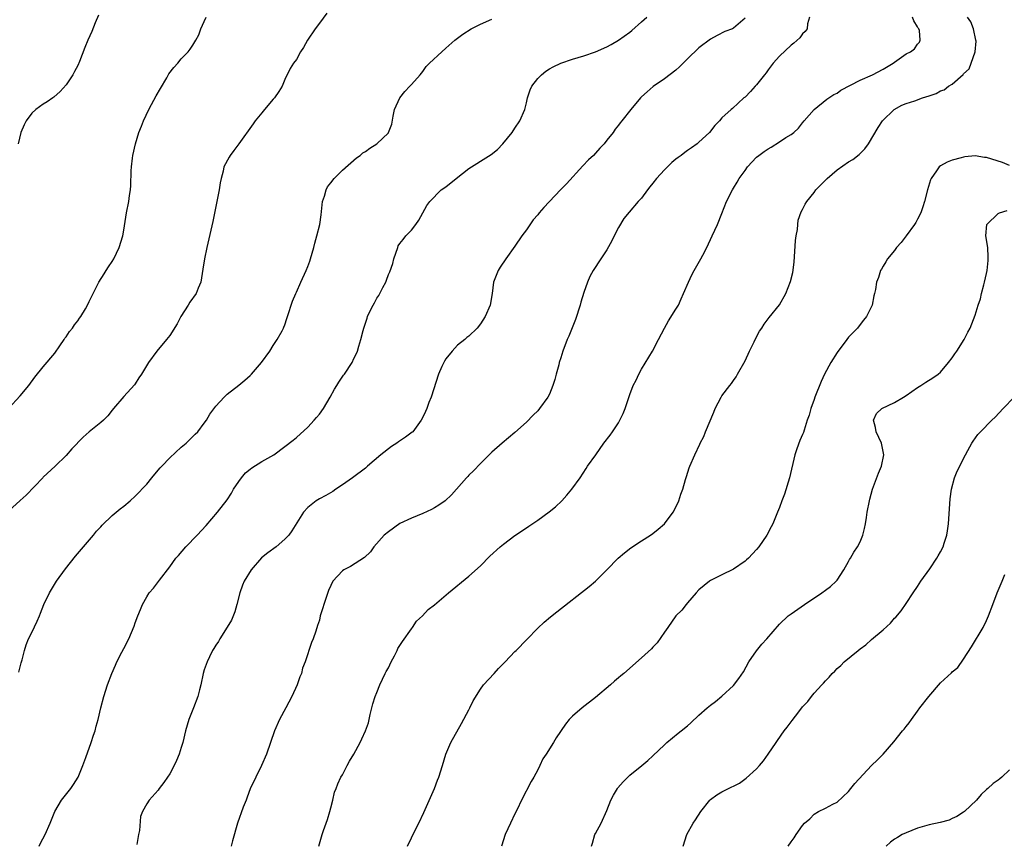
# Model space of a CAD drawing. Units: inches. Extents: x 2511000 to 2512872, y 1500000 to 1503000.
# Drawn here: x 2511169 to 2511340, y 1501327 to 1501471 of the extents above; entities that cross this region are included whole.
import ezdxf

# ---------------------------------------------------------------- set-up
doc = ezdxf.new("R2010")
doc.units = ezdxf.units.IN
doc.header["$MEASUREMENT"] = 0
doc.layers.add('LD25111500_10ft', color=254, linetype='Continuous')

msp = doc.modelspace()

# ---------------------------------------------------------------- linework, layer by layer
at = {"layer": 'LD25111500_10ft'}
for points, elevation in [([(2511222.31, 1501471.69), (2511221, 1501469.98), (2511220.28, 1501469), (2511218.93, 1501467), (2511218.24, 1501465.76), (2511217.72, 1501465), (2511217, 1501463.65), (2511216.51, 1501463), (2511215.92, 1501462.08), (2511215, 1501460.19), (2511214.53, 1501459), (2511213.93, 1501458.07), (2511213.21, 1501457), (2511213, 1501456.77), (2511211.49, 1501455), (2511211, 1501454.41), (2511209.87, 1501453), (2511209.5, 1501452.5), (2511207, 1501448.98), (2511206.16, 1501447.84), (2511205.49, 1501447), (2511205.31, 1501446.69), (2511204.4, 1501445), (2511204.26, 1501444.26), (2511203.91, 1501443), (2511203.75, 1501442.25), (2511203.59, 1501441), (2511202.5, 1501435.5), (2511201.42, 1501431), (2511201.01, 1501429), (2511200.75, 1501427.25), (2511200.37, 1501425), (2511199.93, 1501423.93), (2511199.58, 1501423), (2511198.48, 1501421.52), (2511198.19, 1501421), (2511196.91, 1501419), (2511196.26, 1501417.74), (2511195, 1501415.73), (2511194.43, 1501415), (2511192.74, 1501413), (2511191.28, 1501411), (2511190.07, 1501409), (2511189.64, 1501408.36), (2511189, 1501407.33), (2511188.86, 1501407.14), (2511187, 1501405.11), (2511185.23, 1501403), (2511185, 1501402.74), (2511184.25, 1501401.75), (2511183.49, 1501401), (2511183, 1501400.57), (2511181.01, 1501398.99), (2511179.93, 1501398.07), (2511177.96, 1501396.04), (2511177, 1501394.88), (2511175.05, 1501393), (2511173, 1501391.11), (2511172.92, 1501391), (2511170.01, 1501387.99), (2511169, 1501387.02), (2511167, 1501385.25)], 8010), ([(2511182.63, 1501471.37), (2511182.05, 1501470.05), (2511181.45, 1501468.55), (2511180.77, 1501467), (2511180.26, 1501465.74), (2511179.29, 1501463.29), (2511179, 1501462.62), (2511178.45, 1501461.55), (2511178.14, 1501461), (2511177, 1501459.23), (2511175.93, 1501458.07), (2511174.87, 1501457.13), (2511174.65, 1501457), (2511173.7, 1501456.3), (2511173, 1501455.9), (2511171.71, 1501455), (2511171, 1501454.35), (2511170.01, 1501453), (2511169.68, 1501452.32), (2511169.12, 1501451), (2511168.67, 1501449)], 7990), ([(2511166.97, 1501403), (2511169, 1501405.2), (2511170.47, 1501407), (2511171.53, 1501408.47), (2511173, 1501410.27), (2511175, 1501412.63), (2511175.91, 1501413.91), (2511176.66, 1501415), (2511176.77, 1501415.23), (2511177, 1501415.48), (2511177.57, 1501416.43), (2511178.11, 1501417), (2511178.42, 1501417.58), (2511179, 1501418.26), (2511179.29, 1501418.71), (2511179.54, 1501419), (2511180.35, 1501420.35), (2511180.7, 1501421), (2511181, 1501421.62), (2511182.69, 1501425), (2511183.59, 1501426.41), (2511183.92, 1501427), (2511184.35, 1501427.65), (2511185, 1501428.55), (2511185.26, 1501429), (2511186.22, 1501431), (2511186.81, 1501433), (2511187, 1501434.01), (2511187.5, 1501437), (2511187.89, 1501439), (2511188.02, 1501440.02), (2511188.18, 1501441), (2511188.25, 1501441.75), (2511188.31, 1501444.31), (2511188.37, 1501445), (2511188.54, 1501446.54), (2511188.6, 1501447), (2511189.05, 1501449), (2511189.64, 1501451), (2511190.09, 1501452.09), (2511190.42, 1501453), (2511191.37, 1501455), (2511191.84, 1501455.84), (2511192.63, 1501457.37), (2511193.36, 1501458.64), (2511194.49, 1501460.49), (2511194.86, 1501461.14), (2511195.71, 1501462.29), (2511196.37, 1501463), (2511197, 1501463.75), (2511198.17, 1501465), (2511198.54, 1501465.46), (2511199, 1501466.13), (2511199.54, 1501467), (2511200.04, 1501467.97), (2511200.42, 1501469), (2511201, 1501470.25), (2511201.32, 1501471)], 8000), ([(2511168.78, 1501357.22), (2511169.18, 1501358.82), (2511169.35, 1501359.35), (2511169.72, 1501361), (2511170.02, 1501361.98), (2511170.45, 1501363), (2511171, 1501364.09), (2511171.94, 1501366.06), (2511172.33, 1501367), (2511172.53, 1501367.47), (2511173.12, 1501369), (2511174.07, 1501371), (2511175.31, 1501373), (2511176.85, 1501375.15), (2511177.73, 1501376.27), (2511178.62, 1501377.38), (2511181.72, 1501381), (2511182.28, 1501381.72), (2511183, 1501382.48), (2511183.24, 1501382.76), (2511185, 1501384.42), (2511186.4, 1501385.6), (2511187, 1501386.05), (2511188.1, 1501387), (2511189, 1501387.81), (2511191, 1501389.9), (2511191.87, 1501391), (2511193, 1501392.29), (2511193.31, 1501392.69), (2511193.59, 1501393), (2511195, 1501394.44), (2511197, 1501396.32), (2511197.83, 1501397), (2511198.43, 1501397.57), (2511199.42, 1501398.58), (2511199.85, 1501399), (2511201, 1501400.47), (2511201.37, 1501401), (2511201.98, 1501402.02), (2511203, 1501403.44), (2511204.43, 1501405), (2511205, 1501405.5), (2511207, 1501407.06), (2511208.03, 1501407.97), (2511209, 1501408.78), (2511209.21, 1501409), (2511210.95, 1501411), (2511212.4, 1501413), (2511213, 1501413.96), (2511213.68, 1501415), (2511214.51, 1501416.51), (2511214.76, 1501417), (2511214.82, 1501417.18), (2511215, 1501417.59), (2511215.33, 1501418.66), (2511215.47, 1501419), (2511215.72, 1501419.72), (2511216.09, 1501421), (2511216.33, 1501421.67), (2511216.89, 1501423), (2511217, 1501423.21), (2511217.77, 1501425), (2511218.7, 1501427), (2511219, 1501427.7), (2511219.35, 1501428.65), (2511219.47, 1501429), (2511220.04, 1501431), (2511220.23, 1501431.77), (2511220.58, 1501433), (2511221.09, 1501435), (2511221.33, 1501436.67), (2511221.57, 1501439), (2511221.89, 1501439.89), (2511222.18, 1501441), (2511222.44, 1501441.56), (2511223, 1501442.24), (2511223.57, 1501443), (2511225, 1501444.42), (2511227.44, 1501446.56), (2511228.07, 1501447), (2511228.57, 1501447.43), (2511229, 1501447.7), (2511229.75, 1501448.25), (2511231, 1501449.03), (2511233, 1501450.94), (2511233.05, 1501451), (2511233.6, 1501452.4), (2511233.85, 1501453.84), (2511234.09, 1501455), (2511235, 1501457), (2511235.88, 1501458.12), (2511236.76, 1501459), (2511237, 1501459.29), (2511238.54, 1501461), (2511239, 1501461.6), (2511239.58, 1501462.42), (2511240.15, 1501463), (2511242.28, 1501465), (2511243, 1501465.61), (2511244.56, 1501467), (2511245.94, 1501468.06), (2511247.38, 1501469), (2511249, 1501469.77), (2511251, 1501470.68)], 8020), ([(2511172.31, 1501327), (2511172.51, 1501327.49), (2511173.31, 1501329), (2511174.19, 1501331), (2511175, 1501333), (2511176.2, 1501335), (2511177.8, 1501337), (2511178.27, 1501337.73), (2511179.06, 1501339), (2511179.87, 1501341), (2511180.41, 1501342.41), (2511181.35, 1501345), (2511181.72, 1501346.28), (2511182.01, 1501347), (2511182.19, 1501347.81), (2511182.54, 1501349), (2511183, 1501351), (2511183.51, 1501353), (2511184.17, 1501355), (2511184.92, 1501357), (2511185.55, 1501358.45), (2511185.82, 1501359), (2511186.68, 1501360.68), (2511187, 1501361.35), (2511187.89, 1501363), (2511188.81, 1501365.19), (2511189, 1501365.78), (2511189.43, 1501367), (2511189.9, 1501368.1), (2511190.23, 1501369), (2511191, 1501370.32), (2511191.44, 1501371), (2511192.18, 1501371.82), (2511193.21, 1501373.21), (2511195, 1501375.53), (2511196.06, 1501377), (2511196.49, 1501377.51), (2511197.77, 1501379), (2511199.74, 1501381), (2511201.32, 1501382.68), (2511203.32, 1501385), (2511205, 1501387.16), (2511205.71, 1501388.29), (2511206.1, 1501389), (2511207, 1501390.33), (2511207.48, 1501391), (2511208.17, 1501391.83), (2511209, 1501392.51), (2511209.28, 1501392.72), (2511211, 1501393.8), (2511213.09, 1501395), (2511215, 1501396.4), (2511216.45, 1501397.55), (2511217, 1501397.96), (2511219, 1501399.76), (2511220.12, 1501401), (2511220.51, 1501401.49), (2511221, 1501402.06), (2511221.7, 1501403), (2511222.89, 1501405), (2511223.62, 1501406.38), (2511224.05, 1501407), (2511224.39, 1501407.61), (2511225.21, 1501408.79), (2511225.39, 1501409), (2511226.69, 1501411), (2511227, 1501411.69), (2511227.44, 1501412.56), (2511227.62, 1501413), (2511227.87, 1501413.87), (2511228.24, 1501415), (2511228.6, 1501416.6), (2511228.73, 1501417), (2511228.82, 1501417.18), (2511229, 1501417.83), (2511229.3, 1501418.7), (2511229.36, 1501419), (2511229.65, 1501419.65), (2511230.34, 1501421), (2511230.6, 1501421.4), (2511231, 1501422.18), (2511231.35, 1501422.65), (2511232.06, 1501424.06), (2511232.57, 1501425), (2511232.69, 1501425.31), (2511233, 1501426.3), (2511233.25, 1501426.75), (2511233.77, 1501428.23), (2511233.97, 1501429), (2511234.62, 1501431), (2511234.73, 1501431.27), (2511235, 1501431.7), (2511235.59, 1501432.41), (2511236.05, 1501433), (2511237, 1501434.03), (2511237.8, 1501435), (2511238.28, 1501435.72), (2511239, 1501437), (2511239.69, 1501438.31), (2511240.18, 1501439), (2511242.2, 1501441), (2511243, 1501441.54), (2511244.81, 1501443), (2511247, 1501444.7), (2511247.44, 1501445), (2511248.39, 1501445.61), (2511249, 1501446.01), (2511250.85, 1501447.15), (2511251.95, 1501448.05), (2511252.87, 1501449), (2511254.51, 1501451), (2511255, 1501451.75), (2511255.87, 1501453), (2511256.7, 1501455), (2511257, 1501456.14), (2511257.18, 1501457), (2511257.64, 1501458.36), (2511257.93, 1501459), (2511259, 1501460.38), (2511259.62, 1501461), (2511260.39, 1501461.61), (2511261, 1501462.01), (2511261.63, 1501462.37), (2511263, 1501463.03), (2511265, 1501463.72), (2511266, 1501464), (2511267, 1501464.31), (2511269, 1501464.97), (2511271, 1501465.86), (2511271.72, 1501466.28), (2511273, 1501466.99), (2511275, 1501468.42), (2511275.31, 1501468.69), (2511277, 1501470.23), (2511277.93, 1501471)], 8030), ([(2511295, 1501470.85), (2511293, 1501469.09), (2511292.84, 1501469), (2511291.47, 1501468.53), (2511290.15, 1501467.85), (2511289, 1501467.2), (2511287, 1501465.69), (2511285, 1501463.75), (2511283.63, 1501462.37), (2511283, 1501461.83), (2511281, 1501460.29), (2511279.05, 1501458.95), (2511277.97, 1501458.03), (2511277, 1501457.15), (2511276.85, 1501457), (2511275.15, 1501455), (2511273.6, 1501453), (2511273.32, 1501452.68), (2511273, 1501452.23), (2511272.42, 1501451.58), (2511272.06, 1501451), (2511271, 1501449.67), (2511270.5, 1501449), (2511269.76, 1501448.24), (2511269, 1501447.37), (2511268.66, 1501447), (2511267.8, 1501446.2), (2511266.82, 1501445.18), (2511263.94, 1501442.06), (2511262.91, 1501441), (2511260.03, 1501437.97), (2511259.22, 1501437), (2511259, 1501436.7), (2511258.2, 1501435.8), (2511257, 1501434.06), (2511256.22, 1501433), (2511255, 1501431.22), (2511253.41, 1501429), (2511252.44, 1501427.56), (2511252.09, 1501427), (2511251.27, 1501425), (2511251.02, 1501423.02), (2511250.71, 1501421), (2511249.83, 1501419), (2511249, 1501417.72), (2511248.41, 1501417), (2511247, 1501415.61), (2511246.66, 1501415.34), (2511246.28, 1501415), (2511245, 1501414), (2511244.07, 1501413), (2511243, 1501411.66), (2511242.73, 1501411.27), (2511242.32, 1501410.32), (2511241.69, 1501409), (2511240.42, 1501405), (2511240.04, 1501404.04), (2511239.67, 1501403), (2511239.47, 1501402.53), (2511239, 1501401.54), (2511238.72, 1501401), (2511237.24, 1501399), (2511237.11, 1501398.89), (2511235.97, 1501398.03), (2511234.77, 1501397.23), (2511234.48, 1501397), (2511233.55, 1501396.45), (2511231.67, 1501395), (2511229.4, 1501393), (2511229, 1501392.67), (2511226.79, 1501391), (2511225, 1501389.74), (2511223.88, 1501389), (2511223.37, 1501388.63), (2511222.1, 1501387.9), (2511221, 1501387.35), (2511220.42, 1501387), (2511219, 1501385.84), (2511218.25, 1501385), (2511216.21, 1501381.79), (2511215.67, 1501381), (2511215, 1501380.33), (2511213.51, 1501379), (2511212.04, 1501377.96), (2511210.94, 1501377.06), (2511209.15, 1501375), (2511207.91, 1501373), (2511207.64, 1501372.36), (2511207.16, 1501371), (2511206.67, 1501369), (2511206.31, 1501367.69), (2511205.73, 1501366.27), (2511204.99, 1501365.01), (2511203.7, 1501363), (2511203.44, 1501362.56), (2511203, 1501361.9), (2511202.67, 1501361.33), (2511202.45, 1501361), (2511201.9, 1501359.9), (2511201.47, 1501359), (2511201, 1501357.65), (2511200.8, 1501357), (2511200.39, 1501355), (2511200.17, 1501354.17), (2511199.9, 1501353), (2511199.15, 1501351), (2511198.32, 1501349), (2511198, 1501348), (2511197.71, 1501347), (2511197.25, 1501345), (2511197, 1501344.11), (2511196.64, 1501343), (2511196.15, 1501341.85), (2511195.75, 1501341), (2511195, 1501339.58), (2511194.62, 1501339), (2511193.96, 1501338.04), (2511193.18, 1501337), (2511193, 1501336.74), (2511191.44, 1501335), (2511191, 1501334.33), (2511190.24, 1501333), (2511189.88, 1501332.12), (2511189.71, 1501329.71), (2511189.54, 1501329), (2511189.26, 1501327.26)], 8040), ([(2511306.22, 1501471), (2511305.86, 1501469.86), (2511305.78, 1501469), (2511305.47, 1501468.53), (2511305, 1501468.13), (2511304.56, 1501467.44), (2511303.5, 1501466.5), (2511303, 1501466.14), (2511301, 1501464.24), (2511299.91, 1501463), (2511299, 1501461.84), (2511298.65, 1501461.35), (2511298.36, 1501461), (2511297, 1501459.26), (2511296.75, 1501459), (2511295.93, 1501458.07), (2511295, 1501457.14), (2511294.82, 1501457), (2511292.84, 1501455.16), (2511292.61, 1501455), (2511291, 1501453.55), (2511290.54, 1501453), (2511289.78, 1501452.22), (2511288.83, 1501451), (2511287, 1501449.27), (2511286.69, 1501449), (2511285.68, 1501448.32), (2511285, 1501447.82), (2511284.51, 1501447.49), (2511283.9, 1501447), (2511283.37, 1501446.63), (2511283, 1501446.35), (2511282.26, 1501445.74), (2511281, 1501444.51), (2511279.64, 1501443), (2511279, 1501442.16), (2511278.47, 1501441.53), (2511278.04, 1501441), (2511277, 1501439.59), (2511276.45, 1501439), (2511274.85, 1501437.15), (2511273.96, 1501436.04), (2511273, 1501434.47), (2511272.24, 1501433), (2511271.84, 1501432.16), (2511271, 1501430.6), (2511269.94, 1501429), (2511268.59, 1501427), (2511268.03, 1501425.97), (2511267.61, 1501425), (2511267, 1501423.2), (2511266.48, 1501421.52), (2511266.37, 1501421), (2511265.54, 1501418.46), (2511264.97, 1501417.03), (2511264.39, 1501415.61), (2511264.1, 1501415), (2511263.34, 1501413), (2511263, 1501411.85), (2511262.71, 1501411), (2511262.62, 1501410.62), (2511262.18, 1501409), (2511261.91, 1501408.09), (2511261.6, 1501407), (2511261, 1501405.52), (2511260.73, 1501405), (2511259.3, 1501403), (2511259, 1501402.64), (2511258.16, 1501401.84), (2511257, 1501400.68), (2511255, 1501398.84), (2511252.79, 1501397), (2511251, 1501395.44), (2511249, 1501393.49), (2511247.81, 1501392.19), (2511247, 1501391.47), (2511246.79, 1501391.21), (2511246.58, 1501391), (2511243.96, 1501388.04), (2511242.85, 1501387), (2511241.79, 1501386.21), (2511241, 1501385.77), (2511240.51, 1501385.49), (2511239, 1501384.8), (2511237, 1501383.98), (2511235, 1501383.03), (2511233, 1501381.62), (2511232.28, 1501381), (2511230.5, 1501379), (2511229.87, 1501378.13), (2511228.87, 1501377.13), (2511226.42, 1501375.58), (2511225.26, 1501375), (2511225, 1501374.84), (2511223.34, 1501373), (2511223, 1501372.3), (2511222.6, 1501371.4), (2511221.76, 1501369), (2511221.61, 1501368.39), (2511221.17, 1501367), (2511221, 1501366.25), (2511220.67, 1501365.33), (2511220.37, 1501364.37), (2511219.91, 1501363), (2511219.64, 1501362.36), (2511218.52, 1501359), (2511218.09, 1501357.91), (2511217.87, 1501357), (2511217.59, 1501356.41), (2511217.16, 1501355), (2511216.22, 1501353), (2511215.15, 1501351), (2511214.09, 1501349), (2511213.23, 1501347), (2511211.84, 1501343), (2511210.94, 1501341), (2511209.96, 1501339), (2511209, 1501336.93), (2511208.48, 1501335.52), (2511208.25, 1501335), (2511207.78, 1501333.78), (2511206.8, 1501331), (2511205.92, 1501327.92), (2511205.68, 1501327)], 8050), ([(2511220.93, 1501327), (2511221.48, 1501329), (2511221.72, 1501329.72), (2511222.4, 1501331.6), (2511222.84, 1501333), (2511223, 1501333.65), (2511223.37, 1501335), (2511223.65, 1501336.35), (2511223.9, 1501337), (2511224.21, 1501337.79), (2511224.76, 1501339), (2511225, 1501339.36), (2511225.82, 1501341), (2511226.24, 1501341.76), (2511226.99, 1501343), (2511228.08, 1501345), (2511228.36, 1501345.64), (2511229.05, 1501347), (2511229.56, 1501348.44), (2511229.69, 1501349), (2511229.85, 1501349.85), (2511230.3, 1501351.7), (2511230.69, 1501353), (2511231, 1501353.69), (2511231.51, 1501355), (2511231.97, 1501356.03), (2511232.47, 1501357), (2511232.64, 1501357.36), (2511233, 1501358), (2511233.49, 1501359), (2511234.06, 1501360.06), (2511234.52, 1501361), (2511234.66, 1501361.34), (2511235, 1501361.83), (2511235.43, 1501362.57), (2511237, 1501364.77), (2511237.2, 1501365), (2511237.9, 1501366.1), (2511238.95, 1501367), (2511239.89, 1501368.11), (2511241, 1501368.9), (2511243.43, 1501371), (2511247, 1501373.91), (2511249, 1501375.69), (2511250.65, 1501377.35), (2511252.46, 1501379), (2511253, 1501379.46), (2511255, 1501380.97), (2511257, 1501382.32), (2511257.43, 1501382.57), (2511259, 1501383.64), (2511260.95, 1501385.05), (2511262.05, 1501385.95), (2511263.14, 1501387), (2511264.03, 1501387.97), (2511264.89, 1501389), (2511266.33, 1501391), (2511267.39, 1501392.61), (2511267.62, 1501393), (2511269.04, 1501395), (2511270.48, 1501397), (2511271.58, 1501398.42), (2511271.99, 1501399), (2511273, 1501400.55), (2511273.26, 1501401), (2511273.82, 1501402.18), (2511274.16, 1501403), (2511275, 1501405.48), (2511275.58, 1501407), (2511276.05, 1501407.95), (2511276.52, 1501409), (2511277, 1501409.84), (2511278.94, 1501413), (2511279.98, 1501415), (2511280.99, 1501417.01), (2511281.72, 1501418.28), (2511283, 1501420.28), (2511283.42, 1501421), (2511283.93, 1501422.07), (2511284.3, 1501423), (2511285.15, 1501425), (2511285.75, 1501426.25), (2511286.19, 1501427), (2511287.31, 1501429), (2511287.66, 1501429.66), (2511288.34, 1501431), (2511289.3, 1501433), (2511290.19, 1501435), (2511291, 1501436.92), (2511291.79, 1501439), (2511292.8, 1501441), (2511293, 1501441.28), (2511293.66, 1501442.34), (2511293.99, 1501443), (2511295, 1501444.37), (2511295.43, 1501445), (2511297, 1501446.67), (2511297.38, 1501447), (2511298.34, 1501447.66), (2511299, 1501448.15), (2511299.57, 1501448.43), (2511301, 1501449.34), (2511302.09, 1501450.09), (2511303, 1501450.63), (2511303.48, 1501451), (2511304.3, 1501451.7), (2511305, 1501452.64), (2511305.28, 1501453), (2511307, 1501455), (2511309.23, 1501456.77), (2511310.42, 1501457.58), (2511311, 1501457.82), (2511311.67, 1501458.33), (2511315, 1501460.07), (2511317.17, 1501461), (2511319, 1501461.96), (2511320.76, 1501463), (2511321, 1501463.22), (2511323, 1501464.65), (2511323.77, 1501465), (2511324.46, 1501465.54), (2511325, 1501466.31), (2511325.35, 1501466.65), (2511325.45, 1501467), (2511325.32, 1501468.68), (2511325.19, 1501469), (2511325.11, 1501469.11), (2511325, 1501469.35), (2511324.35, 1501470.35), (2511324.14, 1501471)], 8060), ([(2511236.33, 1501327), (2511237, 1501328.43), (2511237.56, 1501329.56), (2511238.31, 1501331), (2511239.19, 1501332.81), (2511241.01, 1501337), (2511241.56, 1501338.44), (2511241.79, 1501339), (2511242.42, 1501341), (2511243.01, 1501343), (2511243.87, 1501345), (2511245.71, 1501348.29), (2511247, 1501350.65), (2511247.19, 1501351), (2511247.75, 1501352.25), (2511249, 1501354.25), (2511249.53, 1501355), (2511251.37, 1501357), (2511252.14, 1501357.86), (2511253.28, 1501359), (2511255, 1501360.78), (2511255.24, 1501361), (2511257.1, 1501362.9), (2511259, 1501364.88), (2511260.1, 1501365.9), (2511261.18, 1501366.82), (2511262.28, 1501367.72), (2511267.89, 1501372.11), (2511269, 1501373.03), (2511271, 1501374.99), (2511272.97, 1501377.03), (2511274.04, 1501377.96), (2511275.18, 1501378.82), (2511277, 1501380.01), (2511278.56, 1501381), (2511279, 1501381.31), (2511279.92, 1501382.08), (2511281, 1501383), (2511282.53, 1501385), (2511283, 1501385.89), (2511283.51, 1501387), (2511283.85, 1501388.15), (2511284.17, 1501389), (2511284.68, 1501390.68), (2511284.81, 1501391.19), (2511285.28, 1501392.72), (2511285.42, 1501393), (2511286.28, 1501395), (2511287.16, 1501396.84), (2511287.21, 1501397), (2511287.86, 1501398.14), (2511288.16, 1501399), (2511289.59, 1501402.41), (2511289.83, 1501403), (2511290.85, 1501405), (2511291, 1501405.23), (2511292.34, 1501407), (2511292.64, 1501407.36), (2511293, 1501407.91), (2511293.48, 1501408.52), (2511293.72, 1501409), (2511295, 1501411.32), (2511295.8, 1501413), (2511296.6, 1501414.6), (2511297, 1501415.45), (2511297.54, 1501416.46), (2511297.92, 1501417), (2511298.33, 1501417.67), (2511299.18, 1501418.82), (2511300.97, 1501421.03), (2511302.1, 1501423), (2511302.93, 1501425.07), (2511303.33, 1501426.67), (2511303.55, 1501428.45), (2511303.77, 1501432.23), (2511303.89, 1501433), (2511304.13, 1501434.13), (2511304.18, 1501435), (2511304.26, 1501435.74), (2511304.79, 1501437.21), (2511305, 1501437.57), (2511305.47, 1501438.53), (2511305.73, 1501439), (2511307, 1501440.54), (2511307.33, 1501441), (2511309.27, 1501443), (2511311, 1501444.49), (2511313, 1501445.86), (2511313.73, 1501446.27), (2511314.85, 1501447.15), (2511315.85, 1501448.15), (2511316.44, 1501449), (2511318.15, 1501451.85), (2511318.91, 1501453), (2511320.94, 1501455), (2511322.28, 1501455.72), (2511323, 1501456.01), (2511324.5, 1501456.5), (2511325.84, 1501457), (2511327, 1501457.35), (2511328.23, 1501457.77), (2511329, 1501458.2), (2511329.61, 1501458.39), (2511330.4, 1501459), (2511331, 1501459.39), (2511332.94, 1501461.06), (2511333, 1501461.16), (2511333.95, 1501462.05), (2511334.32, 1501463), (2511335, 1501465), (2511335.16, 1501466.84), (2511335.15, 1501467), (2511334.71, 1501469), (2511334.23, 1501470.23), (2511333.69, 1501471)], 8070), ([(2511341, 1501445.22), (2511339.75, 1501445.75), (2511337, 1501446.64), (2511336.66, 1501446.66), (2511335, 1501446.91), (2511333.24, 1501446.76), (2511333, 1501446.71), (2511332.57, 1501446.57), (2511331, 1501446.17), (2511330.16, 1501445.84), (2511329, 1501445.19), (2511328.77, 1501445), (2511328.29, 1501444.29), (2511327.37, 1501443), (2511327.26, 1501442.74), (2511326.71, 1501441), (2511326.21, 1501439), (2511325.91, 1501438.09), (2511325.54, 1501437), (2511325, 1501435.91), (2511324.67, 1501435.33), (2511324.45, 1501435), (2511323, 1501433.03), (2511322.12, 1501431.88), (2511321.36, 1501431), (2511321, 1501430.47), (2511319.78, 1501429), (2511319.5, 1501428.5), (2511319, 1501427.73), (2511318.74, 1501427.26), (2511318.57, 1501427), (2511318.19, 1501425.81), (2511317.88, 1501425), (2511317.68, 1501423.68), (2511317.53, 1501423), (2511317.38, 1501422.62), (2511317.12, 1501421), (2511317, 1501420.73), (2511316.14, 1501419), (2511315.62, 1501418.38), (2511315, 1501417.61), (2511314.53, 1501417), (2511313, 1501415.42), (2511312.73, 1501415), (2511311, 1501412.76), (2511309.92, 1501411), (2511308.84, 1501409), (2511308.26, 1501407.74), (2511307.13, 1501405), (2511307, 1501404.57), (2511306.42, 1501403), (2511306.13, 1501401.87), (2511305.83, 1501401), (2511305.26, 1501399.26), (2511305.14, 1501398.86), (2511305, 1501398.49), (2511304.55, 1501397.45), (2511303.99, 1501396.01), (2511303.69, 1501395), (2511302.75, 1501391), (2511301.86, 1501388.14), (2511301.4, 1501387), (2511301, 1501385.85), (2511300.67, 1501385), (2511299.86, 1501383), (2511299.55, 1501382.45), (2511298.82, 1501381), (2511297.43, 1501379), (2511297, 1501378.51), (2511295.58, 1501377), (2511295.27, 1501376.73), (2511295, 1501376.51), (2511293, 1501375.11), (2511291, 1501374.1), (2511289, 1501373.12), (2511288.82, 1501373), (2511287, 1501371.51), (2511286.5, 1501371), (2511285, 1501369.25), (2511284.77, 1501369), (2511283.99, 1501368.01), (2511283, 1501367), (2511281.56, 1501365), (2511281, 1501364.15), (2511279.71, 1501362.29), (2511279, 1501361.58), (2511278.72, 1501361.28), (2511277, 1501359.71), (2511273.93, 1501357), (2511273.41, 1501356.59), (2511273, 1501356.23), (2511272.32, 1501355.68), (2511271.59, 1501355), (2511269, 1501352.8), (2511266.68, 1501351), (2511265, 1501349.55), (2511264.45, 1501349), (2511263.8, 1501348.2), (2511262.18, 1501345.82), (2511261.7, 1501345), (2511260.42, 1501343), (2511259.85, 1501342.15), (2511259.35, 1501341), (2511259, 1501340.26), (2511258.29, 1501339), (2511257.8, 1501338.2), (2511256.13, 1501335), (2511255.37, 1501333.37), (2511255, 1501332.63), (2511254.23, 1501331), (2511253.33, 1501329), (2511252.69, 1501327)], 8080), ([(2511268.31, 1501327), (2511268.49, 1501327.51), (2511268.91, 1501329), (2511269, 1501329.19), (2511270, 1501331), (2511271, 1501333.19), (2511271.68, 1501335), (2511272.14, 1501335.86), (2511272.83, 1501337), (2511272.9, 1501337.1), (2511273.82, 1501338.18), (2511275, 1501339.34), (2511277.05, 1501341), (2511278.11, 1501341.89), (2511279, 1501342.7), (2511281, 1501344.62), (2511281.43, 1501345), (2511283.39, 1501346.61), (2511283.89, 1501347), (2511285, 1501347.91), (2511285.57, 1501348.43), (2511287, 1501349.76), (2511288.43, 1501351), (2511289, 1501351.48), (2511289.87, 1501352.13), (2511291, 1501353.03), (2511293, 1501354.92), (2511293.91, 1501356.09), (2511294.71, 1501357.29), (2511295.68, 1501359), (2511297, 1501360.95), (2511297.94, 1501362.06), (2511298.8, 1501363), (2511301, 1501365.54), (2511302.53, 1501367), (2511303, 1501367.37), (2511305.32, 1501369), (2511308.38, 1501371), (2511309, 1501371.44), (2511309.89, 1501372.11), (2511310.83, 1501373), (2511311, 1501373.21), (2511312.18, 1501375), (2511313, 1501376.44), (2511313.19, 1501376.81), (2511313.32, 1501377), (2511313.94, 1501378.06), (2511314.56, 1501379), (2511315, 1501379.87), (2511315.48, 1501381), (2511315.8, 1501382.2), (2511315.95, 1501383), (2511316.11, 1501384.11), (2511316.26, 1501385), (2511316.63, 1501387), (2511316.7, 1501387.3), (2511317.18, 1501389), (2511318.23, 1501391.77), (2511318.73, 1501393), (2511319.11, 1501395), (2511318.72, 1501397), (2511317.81, 1501399), (2511317.7, 1501399.7), (2511317.33, 1501401), (2511317.87, 1501402.13), (2511318.76, 1501403), (2511321, 1501404.08), (2511322.53, 1501405), (2511323, 1501405.31), (2511325, 1501406.7), (2511325.54, 1501407), (2511326.41, 1501407.59), (2511327.65, 1501408.35), (2511328.6, 1501409), (2511329, 1501409.36), (2511330.4, 1501411), (2511331, 1501411.82), (2511331.47, 1501412.53), (2511331.82, 1501413), (2511333.11, 1501415), (2511333.72, 1501416.28), (2511334.12, 1501417), (2511335, 1501419.23), (2511335.56, 1501421), (2511335.93, 1501422.07), (2511336.14, 1501423), (2511336.52, 1501424.52), (2511336.66, 1501425), (2511337, 1501426.5), (2511337.09, 1501427), (2511337.25, 1501428.75), (2511337.3, 1501429), (2511337.3, 1501429.3), (2511337.19, 1501431), (2511336.88, 1501433), (2511337.04, 1501435), (2511339, 1501436.89), (2511339.23, 1501437), (2511340.6, 1501437.4)], 8090), ([(2511284.23, 1501327), (2511284.89, 1501329), (2511286.01, 1501331), (2511286.41, 1501331.59), (2511287.32, 1501333), (2511288.89, 1501335), (2511289, 1501335.11), (2511290.1, 1501335.9), (2511291, 1501336.43), (2511292.73, 1501337.27), (2511293, 1501337.44), (2511294.05, 1501337.95), (2511295.22, 1501338.78), (2511297, 1501340.43), (2511297.51, 1501341), (2511298.2, 1501341.8), (2511299.04, 1501342.96), (2511300.42, 1501345), (2511300.67, 1501345.33), (2511301.79, 1501347), (2511302.35, 1501347.65), (2511303, 1501348.6), (2511303.18, 1501348.82), (2511304.35, 1501350.35), (2511305, 1501351.17), (2511305.9, 1501352.1), (2511306.54, 1501353), (2511307, 1501353.55), (2511308.34, 1501355), (2511308.67, 1501355.33), (2511309, 1501355.74), (2511309.65, 1501356.35), (2511310.17, 1501357), (2511310.6, 1501357.4), (2511311, 1501357.84), (2511311.64, 1501358.36), (2511312.22, 1501359), (2511314.65, 1501361), (2511315, 1501361.27), (2511316.03, 1501361.97), (2511317, 1501362.87), (2511319, 1501364.55), (2511320.29, 1501365.71), (2511321, 1501366.58), (2511321.21, 1501366.79), (2511322.12, 1501367.88), (2511323, 1501369.17), (2511324.21, 1501371), (2511325, 1501372.13), (2511325.57, 1501373), (2511327.15, 1501375.15), (2511328.36, 1501377), (2511328.57, 1501377.43), (2511329, 1501378.11), (2511329.46, 1501379), (2511329.63, 1501379.63), (2511330.07, 1501381), (2511330.22, 1501381.78), (2511330.35, 1501383), (2511330.67, 1501387.33), (2511330.9, 1501389), (2511331.44, 1501391), (2511331.86, 1501392.14), (2511333.31, 1501395), (2511333.74, 1501395.74), (2511334.42, 1501397), (2511334.65, 1501397.35), (2511335.49, 1501398.51), (2511335.93, 1501399), (2511337.9, 1501401), (2511338.49, 1501401.52), (2511339.88, 1501403), (2511341.8, 1501405)], 8100), ([(2511302.52, 1501327), (2511303, 1501327.75), (2511303.54, 1501328.46), (2511303.87, 1501329), (2511305, 1501330.57), (2511305.37, 1501331), (2511306.25, 1501331.75), (2511307, 1501332.54), (2511307.8, 1501333), (2511309, 1501333.58), (2511310.28, 1501334.28), (2511311, 1501334.64), (2511313, 1501336.51), (2511313.42, 1501337), (2511314.12, 1501337.88), (2511317, 1501340.98), (2511318.03, 1501341.97), (2511319.01, 1501343), (2511320.87, 1501345.13), (2511322.36, 1501347), (2511322.66, 1501347.34), (2511323, 1501347.78), (2511323.56, 1501348.44), (2511323.93, 1501349), (2511325, 1501350.42), (2511325.42, 1501351), (2511326.96, 1501353), (2511329, 1501355.36), (2511330.88, 1501357.12), (2511331, 1501357.27), (2511331.97, 1501358.03), (2511333, 1501359.45), (2511334.38, 1501361.62), (2511336.4, 1501365), (2511337, 1501366.22), (2511337.35, 1501367), (2511338.07, 1501369), (2511338.85, 1501371), (2511339.72, 1501373), (2511340.16, 1501374.16)], 8110), ([(2511341, 1501340.27), (2511339.67, 1501339), (2511339.29, 1501338.71), (2511339, 1501338.44), (2511338.14, 1501337.86), (2511337.24, 1501337), (2511337, 1501336.81), (2511336.03, 1501335.97), (2511335.22, 1501335), (2511333.13, 1501333), (2511333, 1501332.9), (2511331.82, 1501332.17), (2511331, 1501331.77), (2511330.47, 1501331.53), (2511328.92, 1501331.08), (2511327, 1501330.68), (2511325, 1501330.12), (2511323, 1501329.32), (2511322.31, 1501329), (2511321.49, 1501328.51), (2511321, 1501328.18), (2511320.32, 1501327.68), (2511319.52, 1501327)], 8120)]:
    msp.add_lwpolyline(points, dxfattribs=dict(at, elevation=elevation))

doc.saveas('drawing.dxf')
